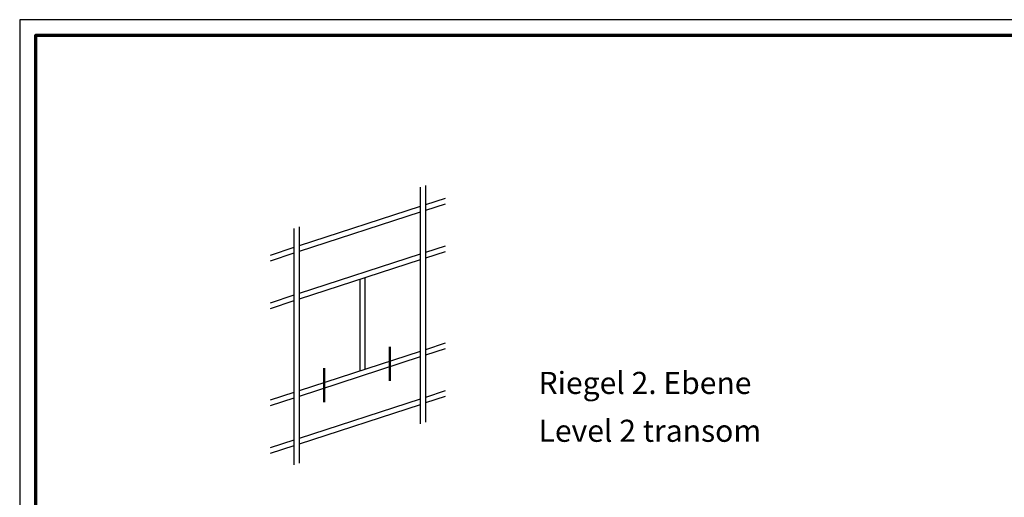
# Model space of a CAD drawing. Units: millimetres. Extents: x 2530 to 23610, y -5434 to 3501.
# Drawn here: x 5268 to 5580, y 1356 to 1507 of the extents above; entities that cross this region are included whole.
import ezdxf

# ---------------------------------------------------------------- set-up
doc = ezdxf.new("R2010")
doc.units = ezdxf.units.MM
doc.linetypes.add('ACAD_ISO10W100', pattern=[18, 12, -3, 0, -3])
doc.linetypes.add('AUSGEZOGEN', pattern=[0])
doc.layers.add('n d', color=6, linetype='Continuous', plot=False)
doc.layers.add('RAHMEN', color=7, linetype='AUSGEZOGEN')
for name, color, linetype, lineweight in [('Rahmen (ISO)', 7, 'Continuous', 70), ('S02_Beschriftung', 1, 'Continuous', 25), ('S03_AL_Kontur', 255, 'Continuous', 35), ('S19_Schnittlinie_dünn', 1, 'ACAD_ISO10W100', 50), ('S23_Linea_Costruzione_025', 5, 'Continuous', 25)]:
    doc.layers.add(name, color=color, linetype=linetype, lineweight=lineweight)
doc.styles.get("Standard").update_dxf_attribs({"font": 'arial.ttf'})

# ---------------------------------------------------------------- blocks, each defined once
blk = doc.blocks.new('Rahmen A0 Profilsystem')
at = {"layer": 'n d'}
blk.add_lwpolyline([(3850, 665.82), (5039, 665.82), (5039, 1506.82), (3850, 1506.82)], close=True, dxfattribs=at)
at = {"layer": 'Rahmen (ISO)'}
blk.add_lwpolyline([(3855, 670.82), (5034, 670.82), (5034, 1501.82), (3855, 1501.82)], close=True, dxfattribs=at)
blk = doc.blocks.new('Icon_Pfosten-Riegel')
at = {"layer": 'S23_Linea_Costruzione_025'}
for points in [[(39.97, 19.08), (39.97, -55.77)], [(41.59, 19.61), (41.59, -55.24)], [(39.97, 12.99), (1.62, 0.53)], [(47.82, 15.54), (41.59, 13.51)], [(47.82, 13.76), (41.59, 11.74)], [(39.97, 11.21), (1.62, -1.25)], [(1.62, 6.62), (1.62, -68.23)], [(0, 6.09), (0, -68.76)], [(0, 0), (-7.58, -2.46)], [(47.82, 0.46), (41.59, -1.56)], [(0, -1.78), (-7.58, -4.24)], [(39.97, -2.09), (1.62, -14.55)], [(47.82, -1.32), (41.59, -3.34)], [(39.97, -3.87), (1.62, -16.33)], [(20.8, -10.1), (20.8, -39.05)], [(22.41, -9.57), (22.41, -38.53)], [(0, -15.08), (-7.58, -17.54)], [(0, -16.85), (-7.58, -19.32)], [(47.82, -30.27), (41.59, -32.3)], [(39.97, -32.82), (1.62, -45.28)], [(47.82, -32.05), (41.59, -34.07)], [(39.97, -34.6), (1.62, -47.06)], [(0, -45.81), (-7.58, -48.27)], [(47.82, -45.35), (41.59, -47.37)], [(0, -47.59), (-7.58, -50.05)], [(39.97, -47.9), (1.62, -60.36)], [(39.97, -49.68), (1.62, -62.14)], [(47.82, -47.13), (41.59, -49.15)], [(0, -60.89), (-7.58, -63.35)], [(0, -62.66), (-7.58, -65.13)]]:
    blk.add_lwpolyline(points, dxfattribs=at)

msp = doc.modelspace()

# ---------------------------------------------------------------- linework, layer by layer
at = {"layer": 'S03_AL_Kontur', "lineweight": 0}
msp.add_line((5268, 1488.41), (5268, 1488.41), dxfattribs=at)
msp.add_line((5268, 1488.41), (5268, 1488.41), dxfattribs=at)
msp.add_line((5268, 1488.41), (5268, 1488.41), dxfattribs=at)
at = {"layer": 'S19_Schnittlinie_dünn'}
for p, q in [((5385.18, 1403.17), (5385.18, 1392.43)), ((5364.39, 1396.41), (5364.39, 1385.67))]:
    msp.add_line(p, q, dxfattribs=at)

# ---------------------------------------------------------------- block references
at = {"layer": 'RAHMEN'}
msp.add_blockref('Rahmen A0 Profilsystem', (1418, -0.16), dxfattribs=at)
at = {"layer": 'S03_AL_Kontur'}
msp.add_blockref('Icon_Pfosten-Riegel', (5354.82, 1434.56), dxfattribs=at)

# ---------------------------------------------------------------- texts
at = {"layer": 'S02_Beschriftung', "color": 7, "linetype": 'Continuous'}
for s, p in [('Riegel 2. Ebene', (5432.24, 1388.27)), ('Level 2 transom', (5432.24, 1373.13))]:
    msp.add_text(s, height=6.9851, dxfattribs=at).set_placement(p)

doc.saveas('drawing.dxf')
